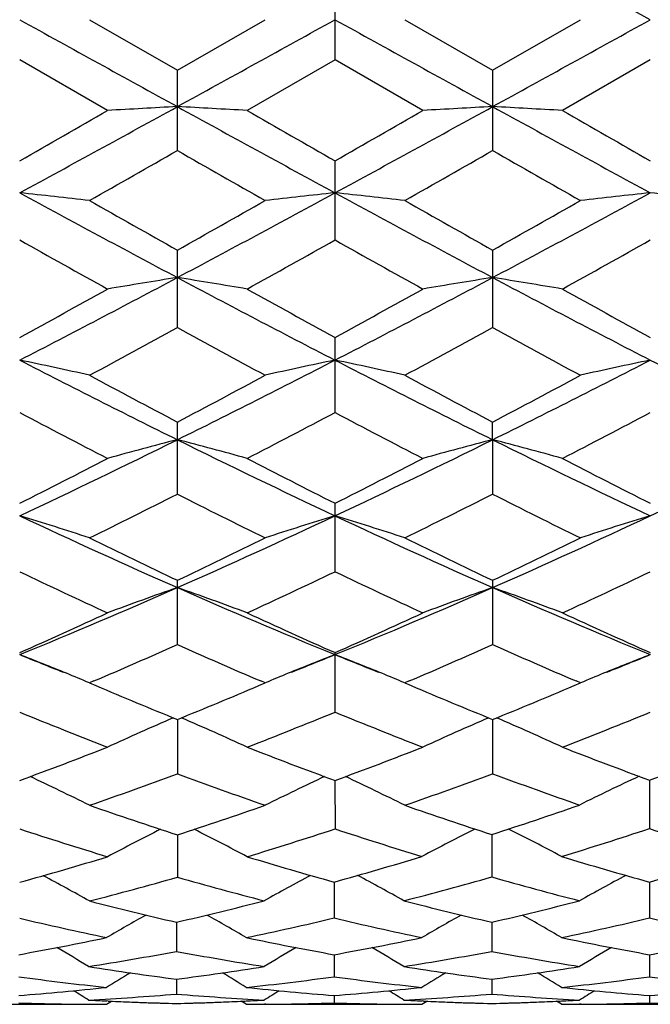
# Model space of a CAD drawing. Units: inches. Extents: x 0 to 11, y 0 to 8.5.
# Drawn here: x 2 to 2.1, y 3.5 to 3.7 of the extents above; entities that cross this region are included whole.
import ezdxf

# ---------------------------------------------------------------- set-up
doc = ezdxf.new("R2010")
doc.units = ezdxf.units.IN
doc.header["$LTSCALE"] = 0.605
doc.header["$MEASUREMENT"] = 0
doc.layers.get('0').update_dxf_attribs({"linetype": 'CONTINUOUS'})

msp = doc.modelspace()

# ---------------------------------------------------------------- linework, layer by layer
at = {"color": 7, "linetype": 'CONTINUOUS'}
for p, q in [((2.0654999287, 3.7088818801), (2.0386888022, 3.7236790636)), ((2.0118774724, 3.7020348309), (2.0118774724, 3.7157362712)), ((1.9701249213, 3.7088856245), (1.9850662309, 3.7002632405)), ((1.9850662309, 3.7002632405), (2.0000078282, 3.7088856241)), ((2.0237468319, 3.7088856245), (2.0386886215, 3.7002634146)), ((2.0386886215, 3.7002634146), (2.0536291182, 3.7088856238)), ((1.9731958602, 3.6934277337), (1.9582547378, 3.7020347297)), ((2.0118774724, 3.7020348309), (1.9969362414, 3.6934277336)), ((2.0268187314, 3.6934277344), (2.0118774724, 3.7020348309)), ((2.0655002052, 3.7020342641), (2.0505597976, 3.6934277336)), ((1.9850662296, 3.6866179554), (1.9850662296, 3.700263241)), ((2.0386886216, 3.7002634143), (2.0386886216, 3.6866177816)), ((2.0118774724, 3.671392011), (2.0118774724, 3.6848613992)), ((1.9850662296, 3.6564836976), (1.9850662296, 3.669665479)), ((2.0386886216, 3.6696656482), (2.0386886216, 3.6564835311)), ((2.0118774724, 3.6420234279), (2.0118774724, 3.6548019276)), ((1.9850662296, 3.6281315303), (1.9850662296, 3.6404007685)), ((2.0386888022, 3.6373885941), (2.0386886216, 3.6404009277)), ((2.0386888022, 3.6373885941), (2.0386886216, 3.6281313766)), ((2.0118774724, 3.614929526), (2.0118774724, 3.6265818363)), ((1.9850662296, 3.6025272733), (1.9850662296, 3.6134660151)), ((2.0386886216, 3.6134661589), (2.0386886216, 3.6025271377)), ((2.0118774724, 3.5910332624), (2.0118774724, 3.6011624456)), ((1.9708838893, 3.5963282379), (1.9701249213, 3.5960034734)), ((1.9701249213, 3.5960034734), (1.9712230597, 3.5955356054)), ((1.9989096193, 3.5955355762), (2.0000078276, 3.5960034729)), ((2.0000078276, 3.5960034729), (1.999248811, 3.5963278013)), ((2.0245056039, 3.5963281487), (2.0237468319, 3.5960034734)), ((2.0237468319, 3.5960034734), (2.0248446754, 3.5955357377)), ((2.0525306458, 3.5955354531), (2.0536291184, 3.596003473)), ((2.0536291184, 3.596003473), (2.0528699311, 3.5963278807)), ((1.9850661824, 3.5897787671), (1.9850662296, 3.5805431387)), ((2.0386887915, 3.5897789396), (2.0386886216, 3.5805430259)), ((2.0118774224, 3.5794096573), (2.0118774724, 3.571148666)), ((2.0653480649, 3.5794658045), (2.0653482984, 3.5711983294)), ((1.9850661922, 3.5701458686), (1.9850662296, 3.5629280187)), ((2.038536852, 3.5701952224), (2.038536715, 3.562971063)), ((2.0117255293, 3.56210682), (2.01172557, 3.5559890044)), ((2.0653481194, 3.5621071364), (2.0653482984, 3.5559887693)), ((1.9849142978, 3.5552712734), (1.9849143233, 3.5503103329)), ((2.0385368142, 3.5552713576), (2.038536715, 3.5503102784)), ((2.0117255438, 3.5497453136), (2.01172557, 3.5459848063)), ((2.0653481801, 3.5497455108), (2.0653482984, 3.5459846715)), ((1.9849143091, 3.5455772488), (1.9849143233, 3.5430484188)), ((2.0385367704, 3.5455772918), (2.038536715, 3.5430483944)), ((2.0117255604, 3.5428018074), (2.01172557, 3.5415268566)), ((2.0653482533, 3.5428020718), (2.0653482984, 3.5415268266)), ((1.9431609803, 3.5412979733), (1.9730439616, 3.5412979733)), ((1.9697236806, 3.5413104495), (1.9699691328, 3.5413091217)), ((1.9728161152, 3.5412981283), (1.9730439616, 3.5412979733)), ((1.9730439612, 3.5412979729), (1.9738934521, 3.5418306835)), ((1.9732934493, 3.5418574014), (1.973071785, 3.5418679008)), ((1.9967843463, 3.5412979733), (1.9959345339, 3.5418300597)), ((1.996535631, 3.5418574098), (1.9967565242, 3.5418681877)), ((1.9965356324, 3.5418574096), (1.9967565255, 3.5418678723)), ((1.9967843463, 3.5412979733), (2.0266668398, 3.5412979733)), ((2.0001044129, 3.5413104484), (1.9998597843, 3.5413087806)), ((2.0233467081, 3.5413104494), (2.0235910424, 3.5413091276)), ((2.0264390029, 3.5412981283), (2.0266668398, 3.5412979733)), ((2.0266668406, 3.5412979746), (2.0275162411, 3.5418306475)), ((2.0269153317, 3.5418574056), (2.0266946593, 3.5418678576)), ((2.0504078939, 3.5412979733), (2.0495579047, 3.5418301487)), ((2.0501570662, 3.5418574119), (2.0503800657, 3.5418682929)), ((2.0501570669, 3.5418574118), (2.050380066, 3.5418679752)), ((2.0504078939, 3.5412979733), (2.0802905407, 3.5412979733)), ((2.0537279573, 3.5413104473), (2.0534810764, 3.5413087647))]:
    msp.add_line(p, q, dxfattribs=at)
for centre, radius, start, end in [((9.090983525, 16.6004608052), 14.7332489469, 241.0448639423, 241.1639564379), ((-5.1071484851, 16.5756211955), 14.7048804937, 298.8359526527, 298.9552748103), ((9.122159219, 16.5598682168), 14.6868634222, 241.0448212492, 241.1642902859), ((-5.0565600851, 16.5810826062), 14.7111281135, 298.8360459041, 298.95531699), ((-0.5935743107, 8.3742440001), 5.3435273702, 298.5258490137, 298.8535650781), ((2.1149758955, 1.2365000332), 2.4610150961, 93.0258812913, 93.3026607316), ((1.8551678347, 1.2367612435), 2.4607536498, 86.6972591996, 86.9740620581), ((4.5626366053, 8.3722763296), 5.3412875905, 241.1463027443, 241.4741561082), ((-0.5369840957, 8.3688305913), 5.3373539099, 298.5256100985, 298.8537066541), ((2.1686320758, 1.2360110287), 2.4615052075, 93.0260604473, 93.3027789895), ((1.9088229848, 1.2372126212), 2.4603012016, 86.6973881402, 86.9742636299), ((4.6220034987, 8.3827848994), 5.3532635967, 241.1467310224, 241.4738494375), ((-1.1825733276, 9.1803691871), 6.3297239813, 299.7491092094, 299.9050057337), ((5.3804676854, 9.5776028465), 6.7876212174, 240.1001413362, 240.2455221685), ((-1.074155462, 9.0847823531), 6.2195454474, 299.747791266, 299.9064510246), ((5.4910655811, 9.6770414167), 6.9022252031, 240.1016168972, 240.2445756039), ((-0.466620674, 7.9702617609), 4.9356228509, 299.5844450425, 299.7840934918), ((4.3202214353, 7.7659084765), 4.7003788136, 240.2113869559, 240.4210304766), ((-0.4316820849, 8.0032657419), 4.973548134, 299.5839070708, 299.7820369472), ((4.3562795837, 7.7348792638), 4.664723882, 240.2092756136, 240.4205087348), ((1.8270534801, 2.4365958715), 1.249721757, 83.4262147952, 83.9737252641), ((3.5160290728, 6.5433809681), 3.2602118804, 241.4572865549, 241.9923142288), ((0.455621455, 6.5405604592), 3.2570087796, 298.0074063239, 298.5429595641), ((2.1431438165, 2.4360300855), 1.2502912125, 96.0265134367, 96.573755433), ((1.8805567882, 2.4355569531), 1.2507674227, 83.4262658936, 83.9732919945), ((3.566602888, 6.5377418804), 3.2538014821, 241.4569999311, 241.993083068), ((0.5073240035, 6.5441064738), 3.2610411036, 298.0079347323, 298.5428246064), ((2.1966665769, 2.4369067493), 1.2494090325, 96.0261843411, 96.5738692405), ((1.9342336956, 2.4361555979), 1.250166488, 83.4256009756, 83.9728909631), ((3.8241897959, 6.9446321677), 3.7560327876, 240.4209973645, 240.6827332886), ((0.2250540449, 6.8045681585), 3.5951714433, 299.3109356747, 299.5843866506), ((3.8639217173, 6.9201989529), 3.7279273892, 240.4212891875, 240.6850035244), ((0.2711027108, 6.8178140438), 3.610429098, 299.3128349322, 299.5851137662), ((3.4226811714, 6.2724719635), 2.9849894829, 240.6201817426, 240.9487714469), ((0.487608913, 6.3794663311), 3.1075812402, 299.0578199092, 299.3734495981), ((3.486948804, 6.291499777), 3.0067923338, 240.6213081993, 240.9475184114), ((0.5540685576, 6.3565423182), 3.0813082882, 299.056213321, 299.3745158705), ((0.8935378021, 5.7156233153), 2.3230434516, 297.2793038465, 298.0258569078), ((2.1182932306, 2.8185278322), 0.8568825931, 98.9445643597, 99.7489639156), ((1.8518339973, 2.8185157411), 0.8568953349, 80.2508518385, 81.0552224367), ((3.0757892641, 5.7140773723), 2.3213004099, 241.9737597297, 242.7208733488), ((0.9490808862, 5.7119533501), 2.3189014303, 297.2786871166, 298.0265776685), ((2.1719507255, 2.8183565547), 0.8570572604, 98.9450864788, 99.7493061572), ((1.9054903102, 2.8186733749), 0.8567344308, 80.2512257276, 81.0558095543), ((3.131692836, 5.7184477004), 2.3262299585, 241.9747454261, 242.7202715261), ((0.7709536858, 5.8268395135), 2.4753647499, 298.6623436099, 299.0572197231), ((3.2331597993, 5.8884889365), 2.5457588607, 240.9481310872, 241.3320913517), ((0.8326960499, 5.8121010522), 2.4585378453, 298.6610513449, 299.0586339566), ((3.2944099914, 5.9023517298), 2.5615809481, 240.9495789922, 241.3311457589), ((0.9178001577, 5.6021311785), 2.2191442017, 298.3074679366, 298.7465437343), ((3.0276618719, 5.5567815007), 2.1675187228, 241.2486890383, 241.6982294409), ((0.9678224003, 5.608857017), 2.2267727078, 298.3069479538, 298.7445283908), ((3.077691549, 5.5500717065), 2.1599081603, 241.246630538, 241.6977271413), ((1.8221987205, 2.996391612), 0.6685414638, 77.2165358743, 78.257594169), ((2.7830442762, 5.2492123247), 1.7985396998, 242.7039461293, 243.6610123728), ((1.1877888162, 5.2478301781), 1.7969901389, 296.3385171935, 297.2964073078), ((2.1479945253, 2.9961232268), 0.6688165823, 101.7428366207, 102.783430976), ((1.8756976051, 2.9958442331), 0.6691024965, 77.2166335253, 78.2567692894), ((2.8351840932, 5.2463025433), 1.7952740305, 242.7034102204, 243.6622192496), ((1.2403099402, 5.249986424), 1.7994111727, 296.339488924, 297.2960891557), ((2.2015136518, 2.9965849284), 0.6683437191, 101.7422103234, 102.7836477273), ((2.8866101227, 5.2419173329), 1.7903696398, 242.701514127, 243.6629680138), ((2.8851766417, 5.3476688352), 1.9300163221, 241.698188094, 242.2007858922), ((1.1065041685, 5.3072606864), 1.884222196, 297.7926439231, 298.3074646383), ((2.9353495169, 5.3412839629), 1.9227594393, 241.6984734274, 242.2029785351), ((1.1581920856, 5.3108009025), 1.8882558687, 297.7944851796, 298.3081743942), ((2.7502150897, 5.1370561684), 1.6918405279, 242.0885904499, 242.659697139), ((1.2009687954, 5.1732540104), 1.7326973132, 297.3471427943, 297.904787358), ((2.8069976633, 5.1430897021), 1.6986512525, 242.0896706894, 242.6584930427), ((1.2583221907, 5.1661437616), 1.7246682941, 297.3455920024, 297.9058003954), ((1.3389457776, 4.9413900129), 1.4552977332, 295.1857944746, 296.3579799031), ((2.1245027769, 3.0939683637), 0.5610240819, 104.3910991514, 105.6462803614), ((1.8456203958, 3.0939463321), 0.5610477053, 74.3534484171, 75.6085513612), ((2.6306531787, 4.9402769082), 1.4540635306, 243.6413799627, 244.8145606283), ((1.393809793, 4.9388095705), 1.4524343339, 295.184792344, 296.3592959997), ((2.178162387, 3.0938565199), 0.5611416902, 104.3919168538, 105.646812465), ((1.8992787953, 3.0940496283), 0.5609388396, 74.354029912, 75.609470763), ((2.6855882, 4.9430144978), 1.4570991152, 243.6429319256, 244.8136605333), ((1.4477896491, 4.9381515738), 1.4516865322, 295.1830861078, 296.3581973508), ((1.2822600169, 4.97020071), 1.5040878642, 296.7076526849, 297.3465909302), ((2.7004426889, 4.9948370334), 1.5317455213, 242.6590750185, 243.2864812946), ((1.3386346942, 4.9648028505), 1.4980291452, 296.7064144373, 297.3479430059), ((2.7566011552, 4.9998209228), 1.537336902, 242.6604647129, 243.2855534113), ((1.3531754823, 4.8767797677), 1.3994314336, 296.1585873723, 296.8421407013), ((2.6069601287, 4.8567530607), 1.3770486145, 243.1527411393, 243.8474160217), ((1.4054915143, 4.8794656458), 1.4024179227, 296.1580986756, 296.8402111443), ((2.6592567861, 4.85402977), 1.3740202756, 243.1507826342, 243.8469446287), ((1.8148365477, 3.1512820033), 0.4944196488, 71.694588629, 73.1376031357), ((2.4773039929, 4.7273604289), 1.2189492707, 244.7976251013, 246.182708297), ((1.4932410607, 4.7264604146), 1.2179592487, 293.8166282275, 295.2028348633), ((2.1553576356, 3.1510953391), 0.494616162, 106.8629836097, 108.3053764155), ((1.8683287393, 3.150886147), 0.4948362156, 71.6947248723, 73.1364578359), ((2.5300310501, 4.725418267), 1.2168107558, 244.7968351268, 246.1843546844), ((1.5461504829, 4.7280012977), 1.2196568089, 293.8180510075, 295.2023277104), ((2.2088713009, 3.1514289238), 0.4942656548, 106.8621146163, 108.3056771708), ((2.529854706, 4.7605812833), 1.2699086272, 243.8473736279, 244.5960018009), ((1.4495688142, 4.7413652761), 1.2485648664, 295.3971592435, 296.158597025), ((2.5821500941, 4.7578934656), 1.2669112968, 243.8476460805, 244.598062152), ((1.5024444858, 4.7428498651), 1.2502261113, 295.398895634, 296.1592733817), ((2.4569013146, 4.657234799), 1.1554431468, 244.4332033608, 245.2517511709), ((1.5047067474, 4.6753792751), 1.1754896063, 294.7553310512, 295.5599258573), ((2.5118181421, 4.6599871464), 1.1584843991, 244.4342121108, 245.250618882), ((1.5598411046, 4.6721739395), 1.1719461887, 294.7538766397, 295.5608580038), ((1.5636471494, 4.566045233), 1.0427739452, 292.2359225535, 293.8367878784), ((2.132759842, 3.1866868563), 0.4504347465, 109.1408396305, 110.7471417473), ((1.8373607544, 3.1866639581), 0.4504602356, 69.2525213868, 70.8587019655), ((2.4061219969, 4.5651826268), 1.041838133, 246.1623114899, 247.764615439), ((1.6181060005, 4.5640661808), 1.0406256551, 292.2345306873, 293.8387120288), ((2.1864222797, 3.1865974629), 0.45053236, 109.1418907492, 110.7478198912), ((1.8910219192, 3.1867467899), 0.4503694526, 69.2532626372, 70.8598835598), ((2.4605804778, 4.5671701973), 1.0439938586, 246.1644337798, 247.7634170933), ((1.5298418825, 4.5694102238), 1.0587923235, 293.8675712304, 294.7547827436), ((2.4463153465, 4.5827432415), 1.0734230874, 245.2511709747, 246.1262963668), ((1.5846348563, 4.5668176078), 1.0559479837, 293.8664231834, 294.7560329091), ((2.5010134679, 4.5851322636), 1.0760425393, 245.252463529, 246.1254091169), ((1.575619348, 4.5198814005), 1.0045821736, 293.1700644184, 294.0528595584), ((2.3897944524, 4.5091047129), 0.9928180037, 245.9423263776, 246.8355944738), ((1.6286897122, 4.5211946038), 1.0060064706, 293.1695033299, 294.0510829139), ((2.4428548528, 4.5077704853), 0.9913706979, 245.9405534713, 246.8350533407), ((1.8045965026, 3.2049578325), 0.4246372061, 67.6274583149, 68.7856471051), ((2.3218818009, 4.4907226209), 0.9613290016, 247.7744047899, 248.2488061662), ((2.1656005075, 3.2048053827), 0.4248026461, 111.2150490851, 112.3727504792), ((1.648805676, 4.4893235083), 0.9598239374, 291.7513485897, 292.2265078525), ((1.8580701629, 3.2046033852), 0.4250214071, 67.6271460352, 68.7842290395), ((2.3742745078, 4.4876314014), 0.9580023654, 247.7725616079, 248.2486296078), ((2.2190951866, 3.2051127782), 0.4244702088, 111.2139576198, 112.3726461801), ((1.7013819335, 4.4919456903), 0.9626466643, 291.7513507413, 292.2251260059), ((1.8079326543, 3.2130719001), 0.4158640659, 67.0447103962, 67.6269898011), ((2.1623001997, 3.2128337603), 0.4161223891, 112.3732960155, 112.9551934686), ((1.8614346686, 3.2127861391), 0.4161739585, 67.0448547833, 67.6266816753), ((2.2158247639, 3.2130685065), 0.4158685078, 112.3731875563, 112.9555360822), ((2.3342621348, 4.4489927832), 0.9274624121, 246.9563271231, 247.8825271064), ((1.6401461584, 4.4387290815), 0.9163441019, 292.1114180351, 293.0488680726), ((2.3873487791, 4.4477522334), 0.9261113243, 246.9567379546, 247.8843337007), ((1.6934680014, 4.4394026808), 0.9170811759, 292.1129762426, 293.0495882094), ((2.2868939434, 4.3910530659), 0.8648904722, 247.667690537, 248.7337307721), ((2.141799856, 3.2221974578), 0.4001182724, 113.1661981476, 114.9220839793), ((1.828318921, 3.2221751536), 0.4001441146, 65.0775313981, 66.8332560666), ((1.6789617542, 4.401741414), 0.8764020667, 291.2733631983, 292.3254088377), ((2.3410970282, 4.3925016035), 0.8664508167, 247.668587444, 248.7327179538), ((2.1954664019, 3.2221163856), 0.4002102001, 113.1674280578, 114.922863419), ((1.8819842533, 3.2222509425), 0.4000577793, 65.078383414, 66.834633391), ((1.7332620035, 4.4000583433), 0.8745881642, 291.272057235, 292.3262249875), ((1.6801237179, 4.3378062615), 0.8077884352, 290.1397856888, 291.2727481641), ((2.293104808, 4.3459947347), 0.8165423899, 248.7332441568, 249.85406853), ((1.7342741902, 4.3364085458), 0.8062945361, 290.1387738277, 291.2738460064), ((2.3440458802, 4.3389045696), 0.8089620899, 248.7281541504, 249.8479579578), ((1.7872908344, 4.3373113115), 0.8072458414, 290.148348884, 291.2822251158), ((1.7971124221, 3.2303588417), 0.3857800337, 63.354149908, 65.022288067), ((1.7154298226, 4.3065114107), 0.7744247697, 289.2009888055, 290.3758143998), ((2.2521473138, 4.2994227443), 0.7668899484, 249.618756114, 250.8051453536), ((2.1730871143, 3.2302251401), 0.3859294875, 114.9783698515, 116.6458106511), ((1.8505899112, 3.2300682766), 0.3861045089, 63.3543321022, 65.0209752419), ((1.7687891755, 4.3072805731), 0.7752374949, 289.2006183346, 290.3742429134), ((2.3083086673, 4.3064389922), 0.7743512916, 249.6234576973, 250.7864331933), ((2.2264145596, 3.2304306367), 0.3857294461, 114.9677516834, 116.637132504), ((2.21019635, 4.2647586957), 0.7301852579, 250.8051637856, 252.0420344017), ((1.7622761961, 4.2578094746), 0.7228530939, 287.9513467194, 289.2007854751), ((2.2614590169, 4.2577723628), 0.7228116506, 250.7997027543, 252.0365675166), ((1.8153171397, 4.2585977036), 0.723688442, 287.9656683204, 289.2136719452), ((2.1740306218, 4.2266646185), 0.6901162741, 251.7800312558, 253.0812178865), ((2.1503627005, 3.2350666593), 0.375741484, 116.5855515992, 118.1325267383), ((1.8197549962, 3.2350455429), 0.3757668979, 61.8670543507, 63.4138752122), ((1.7939902273, 4.2333293458), 0.6971069532, 286.925384768, 288.2135322672), ((2.2299920057, 4.2340444861), 0.6978573049, 251.7870935981, 253.0608229851), ((2.2038622517, 3.2349634665), 0.3758867165, 116.5783440375, 118.1256293871), ((1.8732982791, 3.2351050834), 0.3757213764, 61.8757290021, 63.4238507609), ((1.847492846, 4.2327575591), 0.6965067211, 286.9377480114, 288.2270264849), ((2.283657354, 4.2342679909), 0.6980832471, 251.7763873753, 253.0628978591), ((1.7825234332, 4.19302632), 0.654976504, 285.5632324395, 286.924624568), ((2.1875686549, 4.1928849988), 0.6548296553, 253.0751252536, 254.4230355293), ((1.8359810663, 4.1925527335), 0.6544831211, 285.5764621263, 286.9389894183), ((2.2414555807, 4.1937990246), 0.6557807876, 253.0624869811, 254.4222386565), ((1.8895436178, 4.1928417365), 0.6547774025, 285.5747504165, 286.9367401635), ((1.78906349, 3.2372449261), 0.3690996249, 60.6233315321, 62.0168314097), ((1.8117852977, 4.1734248947), 0.6346122572, 284.4482871291, 285.8458457086), ((2.1584330664, 4.173750167), 0.6349486254, 254.154711509, 255.5373989396), ((2.1809639898, 3.237116623), 0.3692684213, 117.9763495138, 119.3702307042), ((1.842405435, 3.2369702699), 0.3694358873, 60.6298994857, 62.0231185162), ((1.8649055735, 4.1741870078), 0.6353996416, 284.4625588444, 285.8585203852), ((2.2120111491, 4.1735572959), 0.634751075, 254.139553919, 255.5368276696), ((2.2344694699, 3.2373281568), 0.3690272753, 117.9757194611, 119.3706688002), ((2.1206696782, 4.1431935252), 0.6033921416, 255.5522284249, 256.9978895581), ((1.8491659909, 4.1431794243), 0.6033768225, 283.0017620915, 284.4623816461), ((2.1742449559, 4.143034976), 0.6032269917, 255.5378597333, 256.9988602029), ((1.9027352463, 4.143362367), 0.6035669643, 283.0027712179, 284.4628277068), ((2.1574475289, 3.2381733295), 0.364563606, 119.1735430469, 120.3858017241), ((1.8123675225, 3.2381559775), 0.3645852801, 59.6137805252, 60.8259205202), ((2.2111278513, 3.2380862166), 0.3646678103, 119.1748187255, 120.3866641426), ((1.8660455845, 3.238236742), 0.364488035, 59.6147509388, 60.8273384594), ((2.0933215227, 4.1277072317), 0.5874911587, 256.7085583055, 258.186256587), ((1.8764285409, 4.1280568703), 0.5878494104, 281.814231236, 283.3062522983), ((2.1470947795, 4.1283825337), 0.5881829437, 256.6942065764, 258.1853858938), ((1.9301681016, 4.1275432494), 0.5873229174, 281.8134120501, 283.3066876858), ((2.2007121467, 4.1284340653), 0.5882320871, 256.6958752235, 258.1870174581), ((1.8577696242, 4.1038080152), 0.5630738538, 280.264254711, 281.8133017618), ((2.1120261397, 4.1036387759), 0.5629015366, 258.1864139928, 259.7359450816), ((1.9114741181, 4.1033888542), 0.5626468619, 280.2636677863, 281.8139051008), ((2.165729725, 4.1040551513), 0.5633254787, 258.1871159269, 259.735395709), ((1.9650695078, 4.1036016066), 0.5628609042, 280.2625508386, 281.8122920911), ((1.7827626798, 3.2382036178), 0.3617381285, 58.8332874742, 59.83341234), ((1.8836037861, 4.0924599958), 0.551534298, 279.0094921029, 280.5846817869), ((2.0862428652, 4.0925732929), 0.5516489746, 259.4156415379, 260.9905314022), ((2.1871340933, 3.2380911144), 0.3618695111, 120.1669609525, 121.1666870038), ((1.8362395331, 3.2379618674), 0.3620200569, 58.8334446916, 59.8327323999), ((1.9371844332, 4.0927293625), 0.551806803, 279.0093437542, 280.5838038503), ((2.1398320208, 4.0923554829), 0.5514288193, 259.414880198, 260.9902853627), ((2.2406416082, 3.238284675), 0.3616450041, 120.1666733314, 121.1671335729), ((2.0536479546, 4.0755059145), 0.5343674719, 260.9911567132, 262.6097900729), ((2.1623577451, 3.2379581066), 0.3600118853, 120.9687419063, 121.7257695195), ((1.916189176, 4.0754574711), 0.53431834, 277.3899761778, 279.0087867873), ((1.8074546677, 3.2379373703), 0.3600378818, 58.2738143386, 59.0307605781), ((2.1072516575, 4.0754042102), 0.5342641712, 260.9913772733, 262.6103741204), ((2.2160429513, 3.237867835), 0.3601214443, 120.9698971475, 121.7266514337), ((1.9697978129, 4.0755195472), 0.5343816321, 277.3905830609, 279.0090847853), ((1.8611378382, 3.238021953), 0.3599345849, 58.2748068147, 59.0320590408), ((2.0288409114, 4.0674306926), 0.5262221122, 262.2745544209, 263.9133101895), ((1.9409750977, 4.0675295259), 0.5263216924, 276.0868802964, 277.7253364577), ((2.0824949836, 4.0676873594), 0.5264806396, 262.2749298692, 263.9128963152), ((1.9946286424, 4.0672886864), 0.5260790299, 276.0864130452, 277.7255346805), ((2.1361204205, 4.0677785826), 0.5265715327, 262.2759740454, 263.9137610365), ((1.9184700674, 4.0560348465), 0.5147608247, 274.4157197356, 276.0858189288), ((1.7794069141, 3.2377306302), 0.3590409775, 57.9428979358, 58.4219915502), ((1.9425818339, 4.0514378889), 0.510148893, 273.0778338415, 274.7599146466), ((2.027250027, 4.0514920236), 0.5102031077, 265.2402300936, 266.9221624039), ((2.0513519845, 4.0559647483), 0.5146904583, 263.9140462627, 265.5843840571), ((2.1904852961, 3.2376294369), 0.3591603343, 121.5781769911, 122.0570914079), ((1.9721082912, 4.055867193), 0.514592489, 274.4154378225, 276.0860989806), ((1.8328886011, 3.2375048952), 0.3593067175, 57.9430527095, 58.4217627971), ((1.9961967565, 4.0515719068), 0.5102830928, 273.0778092924, 274.7595015031), ((2.0808656726, 4.0513762069), 0.5100871549, 265.2399059898, 266.9220973046), ((2.1049909215, 4.0561373198), 0.5148636888, 263.9143793792, 265.5840637738), ((2.2439966699, 3.2378102608), 0.358948741, 121.5782847204, 122.0575411294), ((2.025722257, 4.0560298534), 0.5147552648, 274.4150172494, 276.0852568892), ((1.9732798776, 4.0444084231), 0.5031105421, 268.271329005, 269.5950058682), ((1.9732718688, 4.0437691805), 0.5024712589, 269.6233928632, 269.9480313328), ((1.9971480969, 4.0478094765), 0.5065141132, 266.9245357965, 267.2755131341), ((1.9970519655, 4.0456218493), 0.5043243858, 267.2998198021, 268.6209218384), ((1.9965917425, 4.0454781572), 0.5041806254, 267.4161881953, 268.6728433514), ((1.9732370154, 4.0454898783), 0.5041923407, 271.3271131547, 272.5837064456), ((1.972776806, 4.0456331733), 0.5043357036, 271.3790333163, 272.7001548391), ((1.9726841982, 4.0477441177), 0.5064486672, 272.7243879166, 273.0754792574), ((1.9965564334, 4.0437515721), 0.5024536505, 270.0519705591, 270.3766903301), ((1.9965479981, 4.0444278629), 0.503129984, 270.4050031961, 271.7286641317), ((2.0269038374, 4.0444670578), 0.5031691821, 268.27139134, 269.5949468603), ((2.0268947602, 4.0437344193), 0.5024364977, 269.6232548329, 269.9480273176), ((2.0507651032, 4.047721348), 0.5064258485, 266.9245548101, 267.2757025473), ((2.0506744732, 4.0456576447), 0.5043601666, 267.2999403937, 268.6210064086), ((2.0502143325, 4.0455170302), 0.5042194858, 267.4164101993, 268.6729231097), ((2.0263989668, 4.0455906259), 0.504293167, 271.3791757997, 272.700300148), ((2.0268592368, 4.0454448967), 0.5041473684, 271.3272509187, 272.5840681567), ((2.0263019107, 4.047801467), 0.506506126, 272.7247386262, 273.0755356048), ((2.0501799906, 4.0437961578), 0.5024982362, 270.05196633, 270.3763986234), ((2.0501726003, 4.0443807878), 0.5030829038, 270.4049206218, 271.7286124548), ((2.0805271975, 4.0445807685), 0.50328289, 268.2717100654, 269.5950586308)]:
    msp.add_arc(centre, radius, start, end, dxfattribs=at)

doc.saveas('drawing.dxf')
